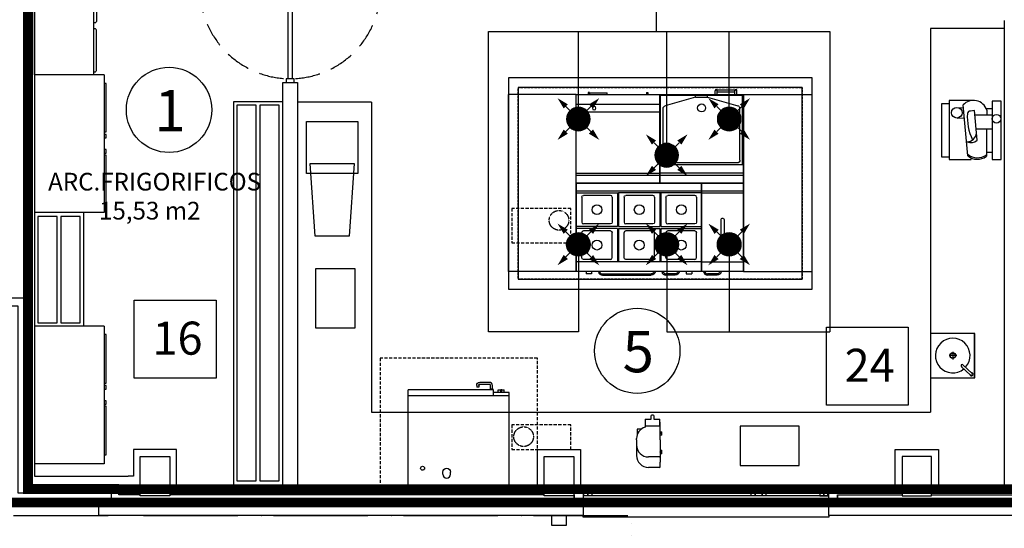
# Model space of a CAD drawing. Units: millimetres. Extents: x -65112 to -24791, y 66264 to 83999.
# Drawn here: x -32902 to -31900, y 76144 to 76661 of the extents above; entities that cross this region are included whole.
import ezdxf
from ezdxf.enums import TextEntityAlignment as Align

# ---------------------------------------------------------------- set-up
doc = ezdxf.new("R2010")
doc.units = ezdxf.units.MM
for name, pattern in [('ACAD_ISO05W100', [33, 24, -3, 0, -3, 0, -3]), ('CONTINOUS', [0]), ('CONTINUA', [0]), ('LÍNEAS_OCULTAS2', [4.7625, 3.175, -1.5875]), ('RAYITAS', [0.375, 0.25, -0.125]), ('TRAZOS2', [0.375, 0.25, -0.125])]:
    doc.linetypes.add(name, pattern=pattern)
for name, color, linetype in [('0-INSTA', 50, 'Continuous'), ('0-MOBIL', 82, 'CONTINUA'), ('0-MOBIL COCINA LAV', 86, 'CONTINUA'), ('0-MUROS', 160, 'Continuous'), ('0-PILAR', 11, 'Continuous'), ('0-SANIT', 31, 'Continuous'), ('2', 9, 'Continuous'), ('A-ALFEIZAR', 131, 'Continuous'), ('A-CAMARA', 8, 'Continuous'), ('A-PROYECCION', 9, 'LÍNEAS_OCULTAS2'), ('CARP-EXTERIOR', 131, 'Continuous'), ('CARP-INTERIOR', 111, 'Continuous'), ('D-TEXTO', 7, 'Continuous'), ('D-TEXTO M2', 22, 'CONTINUA')]:
    doc.layers.add(name, color=color, linetype=linetype)
for name, color, linetype, true_color in [('Extincion', 7, 'Continuous', 0xc73200), ('INS-evacuacion', 7, 'Continuous', 0xe00000), ('INS-ocupacion', 7, 'Continuous', 0xe00000), ('INST-cpi', 72, 'Continuous', 0x5ebd00), ('INST-SECTORES', 7, 'CONTINUA', 0xc3ff0f)]:
    doc.layers.add(name, color=color, linetype=linetype, true_color=true_color)
doc.styles.add('ARIAL', font='ARIAL.TTF')
doc.styles.add('ROMANS', font='romans.shx')
doc.styles.add('ROMANS8', font='ROMANS8')

# ---------------------------------------------------------------- blocks, each defined once
blk = doc.blocks.new('ROCIADOR')
at = {"color": 1}
for p, q in [((-0.354, 0.354), (-1.061, 1.061)), ((0.354, 0.354), (1.061, 1.061)), ((-0.354, -0.354), (-1.061, -1.061)), ((0.354, -0.354), (1.061, -1.061))]:
    blk.add_line(p, q, dxfattribs=at)
at = {"color": 0}
for points in [[(-1.768, 1.768, 0, 0.5, 0), (-1.069, 1.069, 0.5, 0.5, 0)], [(1.768, 1.768, 0, 0.5, 0), (1.069, 1.069, 0.5, 0.5, 0)], [(-1.768, -1.768, 0, 0.5, 0), (-1.069, -1.069, 0.5, 0.5, 0)], [(1.768, -1.768, 0, 0.5, 0), (1.069, -1.069, 0.5, 0.5, 0)]]:
    blk.add_lwpolyline(points, format="xyseb", dxfattribs=at)
at = {"color": 0, "const_width": 1}
blk.add_lwpolyline([(-0.5, 0, 1), (0.5, 0, 1)], format="xyb", close=True, dxfattribs=at)
at = {"color": 0}
blk.add_circle((0, 0), 1, dxfattribs=at)
at = {"color": 0, "style": 'ROMANS8', "flags": 3}
for tag, p in [('OBJETO', (3, -2.5)), ('CANTIDAD', (3, -5.738))]:
    blk.add_attdef(tag, p, '', height=2, dxfattribs=at)
blk = doc.blocks.new('A$C6C8D7CC0')
at = {"linetype": 'TRAZOS2', "ltscale": 100}
blk.add_line((4, 184), (4, 0), dxfattribs=at)
for p, q in [((4, 96), (0, 96)), ((0, 96), (0, 88)), ((4, 88), (4, 96)), ((4, 94), (96, 94)), ((4, 90), (4, 94)), ((100, 96), (96, 96)), ((96, 96), (96, 88)), ((96, 94), (96, 90)), ((100, 88), (100, 96)), ((0, 88), (4, 88)), ((96, 90), (4, 90)), ((96, 88), (100, 88))]:
    blk.add_line(p, q)
blk.add_arc((4, 92), 92, 270, 90, dxfattribs=at)
blk = doc.blocks.new('A$C7B1B04C2')
at = {"layer": '0-MOBIL COCINA LAV', "linetype": 'Continuous'}
for p, q in [((42, 182), (42, 245)), ((114, 245), (42, 245)), ((73, 245), (73, 247)), ((253, 247), (73, 247)), ((114, 245), (114, 148)), ((169, 247), (169, 263)), ((185, 263), (169, 263)), ((185, 263), (185, 247)), ((185, 261), (186, 262)), ((186, 248), (185, 249)), ((186, 262), (187, 262)), ((187, 248), (186, 248)), ((187, 262), (188, 261)), ((188, 249), (187, 248)), ((206, 263), (188, 263)), ((188, 263), (188, 247)), ((188, 247), (188, 247)), ((206, 263), (206, 247)), ((253, 247), (478, 247)), ((374, 263), (358, 263)), ((358, 247), (358, 263)), ((374, 263), (374, 247)), ((374, 262), (376, 262)), ((374, 262), (374, 262)), ((374, 248), (374, 249)), ((376, 248), (374, 248)), ((394, 263), (376, 263)), ((376, 263), (376, 260)), ((376, 263), (376, 247)), ((376, 249), (376, 262)), ((376, 262), (376, 262)), ((376, 260), (376, 250)), ((376, 260), (376, 250)), ((376, 249), (376, 248)), ((394, 263), (394, 260)), ((394, 260), (394, 257)), ((394, 260), (394, 247)), ((426, 240), (426, 127)), ((526, 247), (478, 247)), ((532, 241), (532, 127)), ((4, 184), (42, 182)), ((42, 157), (4, 155)), ((42, 95), (42, 157)), ((114, 148), (114, 95)), ((42, 95), (114, 95)), ((73, 94), (73, 95)), ((73, 94), (124, 94)), ((142, 57), (142, 17)), ((146, 13), (202, 13)), ((253, 7), (239, 7)), ((248, 7), (239, 7)), ((253, 7), (293, 7)), ((275, 7), (412, 7))]:
    blk.add_line(p, q, dxfattribs=at)
for centre, radius, start, end in [((420, 240), 6.26, 0, 85.1217), ((526, 241), 6, 0, 90), ((28, 169), 28.3, 149.1557, 210.8443), ((306, 127), 120, 270, 0), ((412, 127), 120, 270, 0), ((239, 127), 120, 195.8754, 270), ((146, 17), 4, 180, 270)]:
    blk.add_arc(centre, radius, start, end, dxfattribs=at)
blk = doc.blocks.new('Afp-1404')
at = {"layer": '0-MOBIL COCINA LAV'}
for p, q in [((-637, 304), (-637, -406)), ((-637, 304), (763, 304)), ((763, 304), (763, -406)), ((-637, -406), (763, -406))]:
    blk.add_line(p, q, dxfattribs=at)
for points in [[(-57, 304), (-57, 322), (-550, 322), (-550, 304)], [(4, 304), (4, 324), (-32, 324), (-32, 304)], [(158, 304), (158, 324), (122, 324), (122, 304)], [(672, 304), (672, 322), (179, 322), (179, 304)]]:
    blk.add_lwpolyline(points, close=True, dxfattribs=at)
blk = doc.blocks.new('msp-200')
at = {"layer": '0-MOBIL COCINA LAV'}
for p, q in [((0, 0), (2021, 0)), ((0, -600), (0, 0)), ((2021, 0), (2021, -600)), ((2021, -600), (0, -600))]:
    blk.add_line(p, q, dxfattribs=at)
for points in [[(30, -600), (30, -615, 0.414214), (45, -630), (454, -630, 0.414214), (469, -615), (469, -600)], [(967, -600), (967, -615, -0.414214), (952, -630), (544, -630, -0.414214), (529, -615), (529, -600)], [(997, -600), (997, -615, 0.414214), (1012, -630), (1421, -630, 0.414214), (1436, -615), (1436, -600)]]:
    blk.add_lwpolyline(points, format="xyb", dxfattribs=at)
blk = doc.blocks.new('A$C7CE8698F')
at = {"layer": '0-MOBIL COCINA LAV'}
for p, q in [((5, 935), (5, 35)), ((5, 935), (1280, 935)), ((5, 935), (1280, 935)), ((5, 35), (5, 935)), ((1280, 935), (1280, 35)), ((1280, 935), (1280, 35)), ((5, 858), (1280, 858)), ((5, 835), (435, 835)), ((354, 810), (79, 810)), ((425, 835), (425, 495)), ((1280, 835), (435, 835)), ((435, 835), (435, 495)), ((784, 810), (509, 810)), ((855, 835), (855, 495)), ((865, 835), (865, 495)), ((1212, 810), (936, 810)), ((61, 792), (61, 538)), ((372, 792), (372, 538)), ((491, 792), (491, 538)), ((802, 792), (802, 538)), ((918, 792), (918, 538)), ((1230, 792), (1230, 538)), ((212, 520), (79, 520)), ((354, 520), (79, 520)), ((642, 520), (509, 520)), ((784, 520), (509, 520)), ((1070, 520), (936, 520)), ((1212, 520), (936, 520)), ((425, 495), (5, 495)), ((425, 475), (5, 475)), ((61, 178), (61, 432)), ((212, 450), (79, 450)), ((354, 450), (79, 450)), ((372, 178), (372, 432)), ((425, 475), (425, 135)), ((435, 495), (855, 495)), ((435, 475), (435, 135)), ((435, 475), (855, 475)), ((491, 178), (491, 432)), ((642, 450), (509, 450)), ((784, 450), (509, 450)), ((802, 178), (802, 432)), ((855, 475), (855, 135)), ((865, 495), (1280, 495)), ((865, 475), (865, 135)), ((865, 475), (1280, 475)), ((918, 178), (918, 432)), ((1070, 450), (936, 450)), ((1212, 450), (936, 450)), ((1230, 178), (1230, 432)), ((1280, 135), (5, 135)), ((354, 160), (79, 160)), ((784, 160), (509, 160)), ((1212, 160), (936, 160)), ((1280, 35), (5, 35)), ((1280, 35), (5, 35)), ((105, 35), (105, 12)), ((160, 12), (105, 12)), ((160, 35), (160, 12)), ((272, 12), (769, 12)), ((272, 0), (769, 0)), ((1013, 12), (917, 12)), ((1013, 0), (917, 0)), ((1125, 35), (1125, 12)), ((1125, 12), (1180, 12)), ((1180, 35), (1180, 12))]:
    blk.add_line(p, q, dxfattribs=at)
for centre in [(216, 665), (646, 665), (1074, 665), (216, 305), (646, 305), (1074, 305)]:
    blk.add_circle(centre, 50, dxfattribs=at)
at = {"layer": '0-MOBIL COCINA LAV', "extrusion": (0, 0, -1)}
for centre, radius, start, end in [((-79, 792), 18, 0, 90), ((-509, 792), 18, 0, 90), ((-936, 792), 18, 0, 90), ((-354, 538), 18, 180, 270), ((-784, 538), 18, 180, 270), ((-1212, 538), 18, 180, 270), ((-354, 432), 18, 90, 180), ((-784, 432), 18, 90, 180), ((-1212, 432), 18, 90, 180), ((-79, 178), 18, 270, 0), ((-509, 178), 18, 270, 0), ((-936, 178), 18, 270, 0), ((-769, 42), 30, 193.4934, 270), ((-769, 42), 42, 189.5941, 270), ((-1013, 42), 30, 193.4934, 270), ((-1013, 42), 42, 189.5941, 270)]:
    blk.add_arc(centre, radius, start, end, dxfattribs=at)
at = {"layer": '0-MOBIL COCINA LAV'}
for centre, radius, start, end in [((354, 792), 18, 0, 90), ((784, 792), 18, 0, 90), ((1212, 792), 18, 0, 90), ((79, 538), 18, 180, 270), ((509, 538), 18, 180, 270), ((936, 538), 18, 180, 270), ((79, 432), 18, 90, 180), ((509, 432), 18, 90, 180), ((936, 432), 18, 90, 180), ((354, 178), 18, 270, 0), ((784, 178), 18, 270, 0), ((1212, 178), 18, 270, 0), ((272, 42), 42, 189.5941, 270), ((272, 42), 30, 193.4934, 270), ((917, 42), 42, 189.5941, 270), ((917, 42), 30, 193.4934, 270)]:
    blk.add_arc(centre, radius, start, end, dxfattribs=at)
blk = doc.blocks.new('A$C4F4F4CF6')
at = {"layer": '0-MOBIL COCINA LAV'}
for p, q in [((5, 935), (5, 35)), ((5, 935), (430, 935)), ((5, 935), (430, 935)), ((5, 35), (5, 935)), ((430, 935), (430, 35)), ((430, 935), (430, 35)), ((5, 858), (430, 858)), ((5, 835), (430, 835)), ((200, 565), (200, 405)), ((225, 575), (210, 575)), ((235, 565), (235, 405)), ((210, 395), (225, 395)), ((5, 135), (430, 135)), ((430, 35), (5, 35)), ((430, 35), (5, 35)), ((163, 12), (67, 12)), ((163, 0), (67, 0))]:
    blk.add_line(p, q, dxfattribs=at)
for centre, radius, start, end in [((210, 565), 10, 90, 180), ((210, 405), 10, 180, 270), ((67, 42), 42, 189.5941, 270), ((67, 42), 30, 193.4934, 270)]:
    blk.add_arc(centre, radius, start, end, dxfattribs=at)
at = {"layer": '0-MOBIL COCINA LAV', "extrusion": (0, 0, -1)}
for centre, radius, start, end in [((-225, 565), 10, 90, 180), ((-225, 405), 10, 180, 270), ((-163, 42), 30, 193.4934, 270), ((-163, 42), 42, 189.5941, 270)]:
    blk.add_arc(centre, radius, start, end, dxfattribs=at)
blk = doc.blocks.new('A$C2E9A4797')
at = {"layer": '0-MOBIL COCINA LAV'}
for p, q in [((7, 21), (7, 921)), ((7, 921), (857, 921)), ((7, 21), (7, 921)), ((7, 921), (857, 921)), ((857, 921), (857, 21)), ((857, 921), (857, 21)), ((7, 844), (857, 844)), ((857, 821), (7, 821)), ((857, 195), (7, 195)), ((7, 121), (857, 121)), ((857, 21), (7, 21)), ((857, 21), (7, 21)), ((857, 21), (7, 21)), ((857, 21), (7, 21)), ((130, 0), (128, 21)), ((142, 0), (130, 0)), ((142, 0), (143, 21)), ((541, 21), (541, 3)), ((721, 3), (541, 3)), ((721, 21), (721, 3)), ((722, 0), (721, 21)), ((722, 0), (734, 0)), ((734, 0), (736, 21))]:
    blk.add_line(p, q, dxfattribs=at)
at = {"layer": '0-MOBIL COCINA LAV', "extrusion": (0, 0, -1)}
blk.add_circle((-675, 159), 18, dxfattribs=at)
blk = doc.blocks.new('A$C19D506AA')
at = {"layer": '0-MOBIL COCINA LAV'}
for p, q in [((7, 950), (7, 50)), ((7, 950), (857, 950)), ((7, 950), (857, 950)), ((7, 50), (7, 950)), ((857, 950), (857, 50)), ((857, 950), (857, 50)), ((7, 873), (857, 873)), ((7, 850), (857, 850)), ((14, 765), (850, 765)), ((14, 765), (14, 57)), ((42, 715), (42, 190)), ((72, 745), (792, 745)), ((822, 715), (822, 190)), ((850, 765), (850, 57)), ((370, 75), (62, 163)), ((495, 75), (802, 163)), ((857, 50), (7, 50)), ((857, 50), (7, 50)), ((850, 57), (14, 57)), ((72, 50), (72, 10)), ((282, 0), (82, 0)), ((92, 50), (92, 10)), ((272, 20), (92, 20)), ((272, 50), (272, 10)), ((292, 50), (292, 10)), ((495, 75), (370, 75)), ((370, 75), (370, 50)), ((495, 75), (495, 50))]:
    blk.add_line(p, q, dxfattribs=at)
blk.add_circle((432, 185), 40, dxfattribs=at)
at = {"layer": '0-MOBIL COCINA LAV', "extrusion": (0, 0, -1)}
for centre, radius, start, end in [((-72, 715), 30, 0, 90), ((-792, 715), 30, 90, 180), ((-795, 190), 27.5, 180, 254)]:
    blk.add_arc(centre, radius, start, end, dxfattribs=at)
at = {"layer": '0-MOBIL COCINA LAV'}
for centre, radius, end in [((70, 190), 27.5, 254), ((82, 10), 10, 0), ((282, 10), 10, 0)]:
    blk.add_arc(centre, radius, 180, end, dxfattribs=at)
blk = doc.blocks.new('A$C637A56BD')
at = {"layer": '0-MOBIL COCINA LAV', "linetype": 'CONTINOUS'}
for p, q in [((696, 1022), (696, 1002)), ((716, 1002), (696, 1002)), ((716, 1022), (716, 1002)), ((826, 1052), (726, 1052)), ((826, 1032), (726, 1032)), ((836, 982), (836, 1022)), ((856, 982), (856, 1022)), ((0, 0), (0, 975)), ((865, 975), (0, 975)), ((0, 920), (1025, 920)), ((828, 975), (828, 982)), ((863, 982), (828, 982)), ((863, 975), (863, 982)), ((865, 920), (865, 975)), ((1025, 950), (865, 950)), ((915, 975), (940, 975)), ((915, 950), (915, 975)), ((940, 950), (940, 980)), ((940, 980), (950, 980)), ((950, 950), (950, 980)), ((950, 975), (975, 975)), ((975, 950), (975, 975)), ((1025, 0), (1025, 950)), ((350, 119), (350, 139)), ((430, 119), (430, 139)), ((1025, 0), (0, 0))]:
    blk.add_line(p, q, dxfattribs=at)
blk.add_circle((145, 179), 20, dxfattribs=at)
at = {"layer": '0-MOBIL COCINA LAV', "linetype": 'CONTINOUS', "extrusion": (0, 0, -1)}
for centre, radius, end in [((-726, 1022), 30, 90), ((-726, 1022), 10, 90), ((-390, 139), 40, 180)]:
    blk.add_arc(centre, radius, 0, end, dxfattribs=at)
at = {"layer": '0-MOBIL COCINA LAV', "linetype": 'CONTINOUS'}
for centre, radius, start, end in [((826, 1022), 30, 0, 90), ((826, 1022), 10, 0, 90), ((390, 119), 40, 180, 360)]:
    blk.add_arc(centre, radius, start, end, dxfattribs=at)
blk = doc.blocks.new('LP21')
for p, q in [((450, 0), (0, 0)), ((0, 0), (0, -450)), ((450, -450), (450, 0)), ((450, -3), (0, -3)), ((318, -121), (407, -26)), ((336, -138), (424, -43)), ((407, -26), (407, -26)), ((225, -184), (225, -263)), ((187, -225), (264, -225)), ((0, -450), (450, -450))]:
    blk.add_line(p, q)
for radius in [30, 26]:
    blk.add_circle((225, -225), radius)
for centre, radius, start, end in [((225, -225), 176, 47.8066, 39.9973), ((415, -35), 17, 271.9496, 183.142), ((415, -35), 12, 321.054, 130.2851), ((327, -129), 12, 136.9677, 316.7944)]:
    blk.add_arc(centre, radius, start, end)
blk = doc.blocks.new('Fiambres')
at = {"layer": '0-MOBIL COCINA LAV'}
for p, q in [((-530, -225), (-530, 321)), ((-530, 321), (-457, 321)), ((-267, -210), (-313, 306)), ((72, 344), (-17, 344)), ((-17, 344), (-17, -247)), ((72, -247), (72, 344)), ((-376, 280), (-312, 278)), ((-199, 249), (-240, 243)), ((-170, -53), (-199, 249)), ((-195, 204), (-17, 204)), ((-17, 267), (-79, 267)), ((-73, 254), (-73, 204)), ((-374, 173), (-301, 175)), ((-180, 64), (-17, 64)), ((-74, 64), (-76, -216)), ((-76, -175), (-17, -175)), ((-457, -225), (-530, -225)), ((-17, -247), (72, -247))]:
    blk.add_line(p, q, dxfattribs=at)
for points in [[(-236, 350), (-456, 350), (-456, -247)], [(-456, -247), (-233, -247), (-233, -232)]]:
    blk.add_lwpolyline(points, dxfattribs=at)
for centre, radius in [((-377, 227), 54.1), ((27, 166), 44.2)]:
    blk.add_circle(centre, radius, dxfattribs=at)
for centre, radius, start, end in [((-208, 210), 142, 17.938, 137.6484), ((224, 178), 495, 175.1822, 207.0638), ((-244, 218), 25.7, 82.1694, 175.1822), ((-283, 36), 107, 276.0492, 351.2771), ((-235, 17), 95.1, 246.7329, 312.7331), ((-168, -79), 152, 229.3172, 307.2423), ((-168, -95), 152, 229.3172, 307.2423)]:
    blk.add_arc(centre, radius, start, end, dxfattribs=at)
blk = doc.blocks.new('V-250')
at = {"layer": 'A-ALFEIZAR'}
for p, q in [((0, 32), (-250, 32)), ((-250, 32), (-250, 30)), ((0, 30), (0, 32))]:
    blk.add_line(p, q, dxfattribs=at)
at = {"layer": 'A-CAMARA'}
for p, q in [((-259, 9), (-259, 17)), ((9, 9), (9, 17))]:
    blk.add_line(p, q, dxfattribs=at)
at = {"layer": 'CARP-EXTERIOR'}
for p, q in [((-239, 6), (-239, 4)), ((-80.9, 6), (-80.9, 4)), ((-61.9, 6), (-61.9, 4)), ((-11, 6), (-11, 4))]:
    blk.add_line(p, q, dxfattribs=at)
for points in [[(-1, 10), (-249, 10)], [(-249, 0), (-1, 0)]]:
    blk.add_lwpolyline(points, dxfattribs=at)
for points in [[(-249, 10), (-249, 0), (-245, 0), (-245, 10)], [(-245, 10), (-245, 0), (-241, 0), (-241, 10)], [(-78.9, 6), (-241, 6), (-241, 4), (-78.9, 4)], [(-78.9, 10), (-78.9, 0), (-74.9, 0), (-74.9, 10)], [(-74.9, 10), (-74.9, 0), (-67.9, 0), (-67.9, 10)], [(-67.9, 10), (-67.9, 0), (-63.9, 0), (-63.9, 10)], [(-63.9, 6), (-9, 6), (-9, 4), (-63.9, 4)], [(-5, 10), (-5, 0), (-9, 0), (-9, 10)], [(-1, 10), (-1, 0), (-5, 0), (-5, 10)]]:
    blk.add_lwpolyline(points, close=True, dxfattribs=at)

msp = doc.modelspace()

# ---------------------------------------------------------------- linework, layer by layer
at = {"layer": '0-INSTA'}
msp.add_lwpolyline([(-32345.7, 76157.2), (-32360.7, 76157.2), (-32360.7, 76147.2), (-32345.7, 76147.2)], close=True, dxfattribs=at)
at = {"layer": '0-INSTA', "linetype": 'RAYITAS'}
for centre in [(-32353.2, 76457.2), (-32353.2, 76457.2), (-32389.2, 76237.2), (-32389.2, 76237.2)]:
    msp.add_circle(centre, 10, dxfattribs=at)
at = {"layer": '0-MOBIL', "linetype": 'RAYITAS'}
msp.add_lwpolyline([(-32394.7, 76592.2), (-32105.7, 76592.2), (-32105.7, 76397.2), (-32394.7, 76397.2)], close=True, dxfattribs=at)
at = {"layer": '0-MOBIL'}
msp.add_lwpolyline([(-32742.2, 76187.2), (-32634.1, 76187.2)], dxfattribs=at)
at = {"layer": '0-MOBIL COCINA LAV'}
for p, q in [((-31975.2, 76652.2), (-31975.2, 76262.2)), ((-31900.2, 76652.2), (-31975.2, 76652.2)), ((-32404.7, 76405), (-32404.7, 76585)), ((-32335.7, 76585), (-32404.7, 76585)), ((-32335.7, 76405), (-32335.7, 76585)), ((-32165.7, 76405), (-32165.7, 76585)), ((-32165.7, 76585), (-32095.7, 76585)), ((-32095.7, 76405), (-32095.7, 76585)), ((-32684.4, 76577.8), (-32684.4, 76187.2)), ((-32634.1, 76577.8), (-32684.4, 76577.8)), ((-32634.1, 76187.2), (-32634.1, 76577.8)), ((-32544.1, 76577.2), (-32619.1, 76577.2)), ((-32544.1, 76577.2), (-32544.1, 76262.2)), ((-32886.8, 76465.1), (-32886.8, 76349.7)), ((-32836.6, 76465.1), (-32886.8, 76465.1)), ((-32836.6, 76349.7), (-32836.6, 76465.1)), ((-32335.7, 76405), (-32404.7, 76405)), ((-32165.7, 76405), (-32095.7, 76405)), ((-32836.6, 76349.7), (-32886.8, 76349.7)), ((-32544.1, 76262.2), (-31975.2, 76262.2)), ((-32634.1, 76187.2), (-32684.4, 76187.2))]:
    msp.add_line(p, q, dxfattribs=at)
at = {"layer": '0-MOBIL COCINA LAV', "linetype": 'RAYITAS'}
msp.add_lwpolyline([(-32394.7, 76592.2), (-32105.7, 76592.2), (-32105.7, 76397.2), (-32394.7, 76397.2)], close=True, dxfattribs=at)
at = {"layer": '0-MOBIL COCINA LAV'}
for points in [[(-32661.2, 76192.4), (-32661.2, 76574.2), (-32680.8, 76574.2), (-32680.8, 76192.4)], [(-32638, 76192.4), (-32638, 76574.2), (-32657.6, 76574.2), (-32657.6, 76192.4)], [(-32610, 76557.7), (-32557.8, 76557.7), (-32557.8, 76504.7), (-32610, 76504.7)], [(-32606.2, 76515), (-32561.5, 76515), (-32566.5, 76441), (-32601.2, 76441)], [(-32863.6, 76353.1), (-32863.6, 76461), (-32883.2, 76461), (-32883.2, 76353.1)], [(-32840.4, 76353.1), (-32840.4, 76461), (-32860, 76461), (-32860, 76353.1)], [(-32560.7, 76347.8), (-32560.7, 76407.9), (-32600.8, 76407.9), (-32600.8, 76347.8)], [(-32169.1, 76207.9), (-32109, 76207.9), (-32109, 76248), (-32169.1, 76248)]]:
    msp.add_lwpolyline(points, close=True, dxfattribs=at)
at = {"layer": '0-MUROS'}
for p, q in [((-32886.8, 76812.2), (-32886.8, 76197.2)), ((-32634.1, 76597.2), (-32619.1, 76597.2)), ((-32634.1, 76187.2), (-32634.1, 76597.2)), ((-32619.1, 76597.2), (-32619.1, 76187.2)), ((-32375.2, 76187.2), (-32375.2, 76224.2)), ((-32375.2, 76224.2), (-32331.2, 76224.2)), ((-32331.2, 76224.2), (-32331.2, 76187.2)), ((-32011.2, 76187.2), (-32011.2, 76224.2)), ((-32011.2, 76224.2), (-31967.2, 76224.2)), ((-31967.2, 76224.2), (-31967.2, 76187.2)), ((-32886.8, 76197.2), (-32791.4, 76197.2)), ((-32742.2, 76187.2), (-32634.1, 76187.2)), ((-32619.1, 76187.2), (-32375.2, 76187.2)), ((-32331.2, 76187.2), (-32328.8, 76187.2)), ((-32328.8, 76187.2), (-32328.8, 76157.2)), ((-32078.8, 76157.2), (-32078.8, 76187.2)), ((-32078.8, 76187.2), (-32011.2, 76187.2)), ((-31967.2, 76187.2), (-31878.8, 76187.2)), ((-32821.4, 76167.2), (-32916.8, 76167.2)), ((-32821.4, 76157.2), (-32821.4, 76167.2)), ((-32328.8, 76157.2), (-32821.4, 76157.2)), ((-31878.8, 76157.2), (-32078.8, 76157.2))]:
    msp.add_line(p, q, dxfattribs=at)
msp.add_lwpolyline([(-32742.2, 76187.2), (-32742.2, 76224.2), (-32786.2, 76224.2), (-32786.2, 76197.2), (-32791.4, 76197.2), (-32791.4, 76197.2)], dxfattribs=at)
at = {"layer": '0-PILAR'}
for points in [[(-32779.2, 76217.2), (-32749.2, 76217.2), (-32749.2, 76177.2), (-32779.2, 76177.2)], [(-32368.2, 76217.2), (-32338.2, 76217.2), (-32338.2, 76177.2), (-32368.2, 76177.2)], [(-31974.2, 76217.2), (-32004.2, 76217.2), (-32004.2, 76177.2), (-31974.2, 76177.2)]]:
    msp.add_lwpolyline(points, close=True, dxfattribs=at)
at = {"layer": '0-SANIT'}
for points in [[(-32404.7, 76387.2), (-32095.7, 76387.2), (-32095.7, 76602.2), (-32404.7, 76602.2)], [(-32394.7, 76397.2), (-32105.7, 76397.2), (-32105.7, 76592.2), (-32394.7, 76592.2)]]:
    msp.add_lwpolyline(points, close=True, dxfattribs=at)
at = {"layer": '2'}
msp.add_line((-31900.2, 76187.2), (-31900.2, 76660.2), dxfattribs=at)
at = {"layer": 'A-CAMARA'}
for points in [[(-32989.6, 76378.2), (-32989.6, 76370.2), (-32903.8, 76370.2), (-32903.8, 76180.2), (-32808.8, 76180.2), (-32808.8, 76170.2), (-32337.8, 76170.2), (-32337.8, 76178.2), (-32338.2, 76178.2), (-32338.2, 76177.2), (-32368.2, 76177.2), (-32368.2, 76178.2), (-32749.2, 76178.2), (-32749.2, 76177.2), (-32779.2, 76177.2), (-32779.2, 76178.2), (-32800.8, 76178.2), (-32800.8, 76188.2), (-32895.8, 76188.2), (-32895.8, 76378.2), (-32989.6, 76378.2)], [(-32069.9, 76178.2), (-32004.2, 76178.2), (-32004.2, 76177.2), (-31974.2, 76177.2), (-31974.2, 76178.2), (-31887.8, 76178.2), (-31887.8, 76170.2), (-32069.9, 76170.2), (-32069.9, 76178.2)]]:
    msp.add_lwpolyline(points, dxfattribs=at)
at = {"layer": 'A-PROYECCION', "linetype": 'LÍNEAS_OCULTAS2', "ltscale": 10}
msp.add_line((-33136.8, 76157.2), (-32821.4, 76157.2), dxfattribs=at)
at = {"layer": 'A-PROYECCION'}
for points in [[(-32401.2, 76434.2), (-32341.2, 76434.2), (-32341.2, 76469.2), (-32401.2, 76469.2)], [(-32535.2, 76187.2), (-32375.2, 76187.2), (-32375.2, 76317.2), (-32535.2, 76317.2)], [(-32401.2, 76224.2), (-32341.2, 76224.2), (-32341.2, 76249.2), (-32401.2, 76249.2)]]:
    msp.add_lwpolyline(points, close=True, dxfattribs=at)
at = {"layer": 'Extincion', "color": 30}
for p, q in [((-32254.5, 76742.2), (-32254.5, 76649.1)), ((-32424.9, 76649.1), (-32077.8, 76649.1)), ((-32424.9, 76343.7), (-32424.9, 76649.1)), ((-32333.5, 76572.2), (-32333.5, 76649.1)), ((-32243.7, 76535.4), (-32243.7, 76649.1)), ((-32180.1, 76572.2), (-32180.1, 76649.1)), ((-32077.8, 76649.1), (-32077.8, 76343.7)), ((-32333.5, 76420.7), (-32333.5, 76343.7)), ((-32243.7, 76420.7), (-32243.7, 76343.7)), ((-32180.1, 76420.7), (-32180.1, 76343.7)), ((-32333.5, 76343.7), (-32424.9, 76343.7)), ((-32243.7, 76343.7), (-32077.8, 76343.7))]:
    msp.add_line(p, q, dxfattribs=at)
at = {"layer": 'INS-evacuacion', "linetype": 'ACAD_ISO05W100', "ltscale": 4, "flags": 128}
msp.add_lwpolyline([(-33621.6, 75879.2, -0.117376), (-33679.1, 76157.2), (-32279.1, 76157.2, -0.096653), (-32336.7, 75879.2)], format="xyb", close=True, dxfattribs=at)
at = {"layer": 'INS-ocupacion', "color": 1}
for centre in [(-32749.9, 76569.5), (-32273.6, 76324.5)]:
    msp.add_circle(centre, 43.4, dxfattribs=at)
at = {"layer": 'INST-cpi', "color": 202, "linetype": 'LÍNEAS_OCULTAS2', "ltscale": 7, "true_color": 0x9500c7, "const_width": 10}
msp.add_lwpolyline([(-32893.3, 77636.2), (-32628.1, 77636.2), (-32628.1, 77053.5), (-32389.6, 77053.5), (-32389.6, 76815.6), (-31369.7, 76815.6), (-31369.7, 76183.8), (-32893.3, 76183.8)], close=True, dxfattribs=at)
at = {"layer": 'INST-cpi'}
for points in [[(-32785.2, 76376), (-32702, 76376), (-32702, 76296.7), (-32785.2, 76296.7)], [(-32081.2, 76348.4), (-31998, 76348.4), (-31998, 76269.1), (-32081.2, 76269.1)]]:
    msp.add_lwpolyline(points, close=True, dxfattribs=at)
at = {"layer": 'INST-SECTORES', "color": 52, "true_color": 0xe0e000, "const_width": 10}
msp.add_lwpolyline([(-27814, 76170.2), (-33563, 76170.2), (-33565, 77847.2), (-33154.8, 77847.2), (-33154.8, 77644.2), (-32636.1, 77644.2), (-32636.1, 77844.2), (-30608.1, 77844.2)], dxfattribs=at)

# ---------------------------------------------------------------- block references
at = {"layer": '0-MOBIL COCINA LAV', "xscale": 0.1000000000058208, "yscale": 0.1000000000058208, "zscale": 0.1}
for name, p, rotation in [('msp-200', (-32886.8, 76605.1), 90), ('Afp-1404', (-32846.2, 76541.4), 270), ('A$C19D506AA', (-32165, 76590), 180), ('A$C2E9A4797', (-32250, 76587.1), 180), ('Afp-1404', (-32846.2, 76286), 270), ('LP21', (-31930.2, 76342.2), 270), ('A$C7B1B04C2', (-32275, 76259.2), 270)]:
    msp.add_blockref(name, p, dxfattribs=dict(at, rotation=rotation))
for name, p in [('Fiambres', (-31910.8, 76543.9)), ('A$C7CE8698F', (-32336.2, 76401.5)), ('A$C4F4F4CF6', (-32208.7, 76401.5)), ('A$C637A56BD', (-32506.5, 76187.2))]:
    msp.add_blockref(name, p, dxfattribs=at)
at = {"layer": 'CARP-EXTERIOR', "xscale": -1, "rotation": 180}
msp.add_blockref('V-250', (-32078.8, 76187.2), dxfattribs=at)
at = {"layer": 'CARP-INTERIOR', "rotation": 270}
msp.add_blockref('A$C6C8D7CC0', (-32718.6, 76697.2), dxfattribs=at)
at = {"layer": 'Extincion', "color": 7, "xscale": -12, "yscale": 12, "zscale": 12, "rotation": 180}
for p in [(-32333.5, 76560.2), (-32180.1, 76560.2), (-32243.7, 76523.4)]:
    msp.add_blockref('ROCIADOR', p, dxfattribs=at)
at = {"layer": 'Extincion', "color": 7, "xscale": 12, "yscale": 12, "zscale": 12}
for p in [(-32333.5, 76432.7), (-32243.7, 76432.7), (-32180.1, 76432.7)]:
    msp.add_blockref('ROCIADOR', p, dxfattribs=at)

# ---------------------------------------------------------------- texts
at = {"layer": 'D-TEXTO', "style": 'ROMANS'}
msp.add_text('ARC.FRIGORIFICOS', height=18, dxfattribs=at).set_placement((-32764.6, 76487.5), align=Align.CENTER)
at = {"layer": 'D-TEXTO M2', "style": 'ROMANS'}
msp.add_text('15,53 m2', height=18, dxfattribs=at).set_placement((-32769.5, 76458), align=Align.CENTER)
at = {"layer": 'INS-ocupacion', "color": 1, "style": 'ARIAL'}
for s, p in [('1', (-32748.9, 76547.7)), ('5', (-32272.6, 76302.7))]:
    msp.add_text(s, height=42, dxfattribs=at).set_placement(p, align=Align.CENTER)
at = {"layer": 'INST-cpi', "color": 1, "style": 'ARIAL'}
for s, p in [('16', (-32766.7, 76320.6)), ('24', (-32062.7, 76293))]:
    msp.add_text(s, height=33.6, dxfattribs=at).set_placement(p)

doc.saveas('drawing.dxf')
